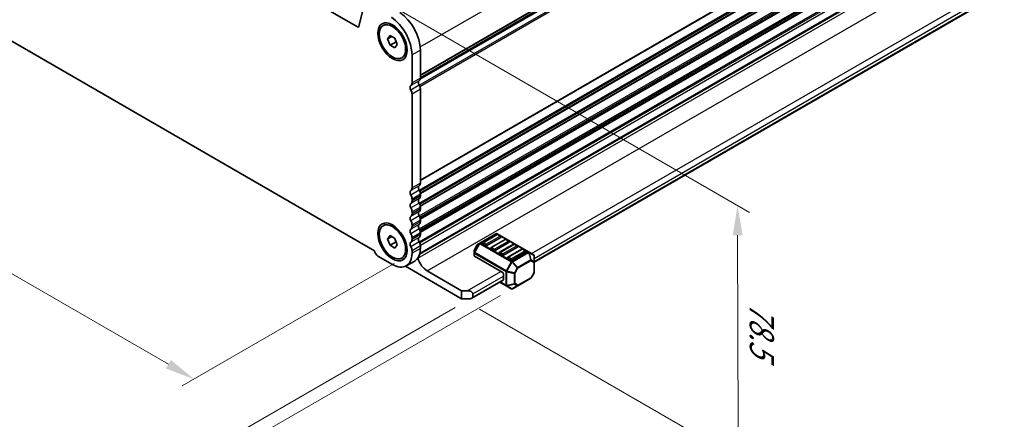
# Model space of a CAD drawing. Units: millimetres. Extents: x 0 to 6772, y 0 to 1124.
# Drawn here: x 349 to 598, y 291 to 393 of the extents above; entities that cross this region are included whole.
import ezdxf

# ---------------------------------------------------------------- set-up
doc = ezdxf.new("R2010")
doc.units = ezdxf.units.MM
for name, color, linetype, lineweight in [('Dimension (ISO)', 7, 'Continuous', 18), ('Visible (ISO)', 7, 'Continuous', 35), ('Visible Narrow (ISO)', 7, 'Continuous', 25)]:
    doc.layers.add(name, color=color, linetype=linetype, lineweight=lineweight)
doc.styles.add('Note Text (TK)', font='txt')
doc.dimstyles.new('Default - Method 1b (TK)', dxfattribs={"dimscale": 3, "dimtxt": 2.5, "dimasz": 2.5, "dimexe": 1, "dimexo": 1.5, "dimgap": 1, "dimtad": 1, "dimtoh": 1, "dimrnd": 1e-08, "dimdsep": 46, "dimtxsty": 'Note Text (TK)', "dimcen": 0.09, "dimdle": 5, "dimclrd": 100, "dimclre": 100, "dimclrt": 7, "dimadec": 1, "dimazin": 1, "dimtfac": 1, "dimtmove": 0, "dimatfit": 3, "dimfxl": 1, "dimtolj": 1, "dimlwd": -1, "dimlwe": -1, "dimarcsym": 0})

# ---------------------------------------------------------------- blocks, each defined once
blk = doc.blocks.new('*D23')
at = {"layer": 'Defpoints', "color": 0}
for p in [(284.49, 428.2), (229.34, 396.36), (448.54, 333.49)]:
    blk.add_point(p, dxfattribs=at)
at = {"layer": 'Dimension (ISO)', "color": 100}
for p, q in [((279.99, 425.6), (226.34, 394.62)), ((386.89, 305.39), (235.83, 392.61)), ((444.04, 330.89), (390.39, 299.91))]:
    blk.add_line(p, q, dxfattribs=at)
for points in [[(236.46, 393.69), (235.21, 391.52), (229.34, 396.36)], [(387.52, 306.48), (386.27, 304.31), (393.39, 301.64)]]:
    blk.add_solid(points, dxfattribs=at)
at = {"layer": 'Dimension (ISO)', "color": 7, "insert": (308.47, 357.67), "char_height": 7.5, "attachment_point": 4, "rotation": 330, "style": 'Note Text (TK)'}
blk.add_mtext('\\A1;{\\Q30.000;\\W0.816;\\H0.816x;232}', dxfattribs=at)
blk = doc.blocks.new('*D24')
at = {"layer": 'Defpoints', "color": 0}
for p in [(284.32, 436.26), (169.77, 370.13), (463.92, 322.36)]:
    blk.add_point(p, dxfattribs=at)
at = {"layer": 'Dimension (ISO)', "color": 100}
for p, q in [((279.83, 433.67), (166.77, 368.4)), ((350.67, 264.5), (176.24, 366.34)), ((459.44, 319.77), (354.16, 258.99))]:
    blk.add_line(p, q, dxfattribs=at)
for points in [[(176.87, 367.42), (175.61, 365.27), (169.77, 370.13)], [(351.3, 265.58), (350.04, 263.42), (357.15, 260.72)]]:
    blk.add_solid(points, dxfattribs=at)
at = {"layer": 'Dimension (ISO)', "color": 7, "insert": (260.61, 324.1), "char_height": 7.5, "attachment_point": 4, "rotation": 329.7199, "style": 'Note Text (TK)'}
blk.add_mtext('\\A1;{\\Q29.720;\\W0.819;\\H0.816x;265}', dxfattribs=at)
blk = doc.blocks.new('*D25')
at = {"layer": 'Defpoints', "color": 0}
for p in [(283.62, 438.58), (110.55, 338.65), (475.36, 325.39)]:
    blk.add_point(p, dxfattribs=at)
at = {"layer": 'Dimension (ISO)', "color": 100}
for p, q in [((279.16, 436), (107.57, 336.93)), ((294.97, 228.8), (116.99, 334.81)), ((470.89, 322.81), (298.43, 223.24))]:
    blk.add_line(p, q, dxfattribs=at)
for points in [[(117.63, 335.89), (116.35, 333.74), (110.55, 338.65)], [(295.61, 229.87), (294.33, 227.73), (301.41, 224.96)]]:
    blk.add_solid(points, dxfattribs=at)
at = {"layer": 'Dimension (ISO)', "color": 7, "insert": (199.43, 292.76), "char_height": 7.5, "attachment_point": 4, "rotation": 329.2193, "style": 'Note Text (TK)'}
blk.add_mtext('\\A1;{\\Q29.219;\\W0.823;\\H0.816x;269.95}', dxfattribs=at)
blk = doc.blocks.new('*D26')
at = {"layer": 'Defpoints', "color": 0}
for p in [(439.69, 398.19), (530.92, 345.53), (461.09, 321.95)]:
    blk.add_point(p, dxfattribs=at)
at = {"layer": 'Dimension (ISO)', "color": 100}
for p, q in [((444.2, 395.59), (533.92, 343.79)), ((531.08, 289.04), (530.94, 338.03)), ((465.6, 319.35), (534.1, 279.8))]:
    blk.add_line(p, q, dxfattribs=at)
for points in [[(532.19, 338.03), (529.69, 338.02), (530.92, 345.53)], [(532.33, 289.04), (529.83, 289.03), (531.1, 281.54)]]:
    blk.add_solid(points, dxfattribs=at)
at = {"layer": 'Dimension (ISO)', "color": 7, "insert": (537.05, 321.07), "char_height": 7.5, "attachment_point": 4, "rotation": 270.1614, "style": 'Note Text (TK)'}
blk.add_mtext('\\A1;{\\Q30.161;\\W0.815;\\H0.816x;78.5}', dxfattribs=at)

msp = doc.modelspace()

# ---------------------------------------------------------------- linework, layer by layer
at = {"layer": 'Visible (ISO)'}
for p, q in [((434.77, 390.7163), (298.267, 469.5264)), ((450.6642, 377.8678), (595.785, 461.6533)), ((294.0153, 417.8038), (439.0218, 334.0843)), ((450.4697, 333.2369), (595.4594, 416.9467)), ((450.5173, 333.4134), (595.0856, 416.8799)), ((436.5463, 396.6378), (435.1131, 390.8278)), ((479.4788, 331.1738), (592.1588, 396.2296)), ((441.2357, 391.0501), (441.614, 391.2685)), ((442.3684, 387.6739), (442.9808, 388.545)), ((443.4291, 388.2862), (442.3684, 387.6739)), ((442.9808, 386.0956), (442.3684, 387.6739)), ((442.9808, 388.545), (444.2055, 387.8379)), ((444.494, 386.9692), (442.9808, 386.0956)), ((444.2055, 387.8379), (444.8179, 386.2596)), ((444.8179, 386.2596), (444.2055, 385.3884)), ((444.2055, 385.3884), (442.9808, 386.0956)), ((450.6642, 377.7689), (450.6642, 384.8358)), ((445.9507, 382.8834), (446.329, 383.1019)), ((448.5429, 376.5441), (448.5429, 383.6111)), ((450.6642, 351.2327), (450.6642, 374.9357)), ((448.5429, 350.008), (448.5429, 373.711)), ((448.5429, 346.742), (448.5429, 347.1748)), ((450.6642, 347.9667), (450.6642, 348.3996)), ((448.5429, 343.476), (448.5429, 343.9089)), ((450.6642, 344.7007), (450.6642, 345.1336)), ((450.6642, 341.4348), (450.6642, 341.8676)), ((441.2357, 340.4273), (441.614, 340.6457)), ((448.5429, 340.21), (448.5429, 340.6429)), ((442.3684, 337.0511), (442.9808, 337.9223)), ((443.4291, 337.6634), (442.3684, 337.0511)), ((442.9808, 335.4728), (442.3684, 337.0511)), ((442.9808, 337.9223), (444.2055, 337.2152)), ((444.494, 336.3464), (442.9808, 335.4728)), ((444.2055, 337.2152), (444.8179, 335.6369)), ((448.5429, 336.944), (448.5429, 337.3769)), ((450.6642, 338.1688), (450.6642, 338.6016)), ((469.7829, 338.4007), (465.716, 336.0526)), ((469.9847, 338.1935), (466.4491, 336.1522)), ((470.9935, 337.4666), (467.458, 335.4254)), ((472.106, 336.9687), (468.5704, 334.9275)), ((478.0389, 333.8073), (470.0829, 338.4007)), ((470.9418, 337.7852), (470.2347, 338.1935)), ((473.0631, 336.5605), (472.356, 336.9687)), ((444.2055, 334.7657), (442.9808, 335.4728)), ((444.8179, 335.6369), (444.2055, 334.7657)), ((448.5429, 333.4862), (448.5429, 334.1109)), ((450.6642, 334.711), (450.6642, 335.3356)), ((464.276, 334.192), (464.276, 333.5586)), ((465.0576, 335.6261), (464.3162, 334.342)), ((465.716, 336.0526), (465.1674, 335.7359)), ((467.1045, 335.4254), (466.3973, 335.8336)), ((469.2258, 334.2007), (468.5187, 334.6089)), ((473.1149, 336.2419), (469.5793, 334.2007)), ((474.2273, 335.744), (470.6918, 333.7027)), ((475.2362, 335.0172), (471.7006, 332.9759)), ((476.3486, 334.5192), (472.8131, 332.478)), ((475.1844, 335.3357), (474.4773, 335.744)), ((477.3057, 334.111), (476.5986, 334.5192)), ((439.9162, 332.7514), (443.5932, 330.6285)), ((445.9507, 332.2606), (446.329, 332.4791)), ((449.2145, 331.5065), (447.0932, 330.2818)), ((464.276, 333.5586), (464.276, 332.8435)), ((471.3471, 328.6893), (464.3639, 332.7211)), ((471.3471, 332.9759), (470.64, 333.3842)), ((473.4684, 331.7512), (472.7613, 332.1594)), ((477.3575, 333.7924), (473.822, 331.7512)), ((479.3288, 333.0625), (478.0389, 333.8073)), ((479.4788, 331.2736), (479.4788, 332.8027)), ((461.094, 321.9532), (446.8671, 330.1671)), ((452.3966, 329.0159), (461.094, 323.9944)), ((479.4788, 328.698), (479.4788, 331.2736)), ((463.7154, 322.0728), (471.5971, 326.6233)), ((471.7006, 328.0769), (471.7006, 326.8522)), ((475.2962, 325.2539), (478.5874, 327.154)), ((479.4386, 328.548), (478.6972, 327.2638)), ((461.094, 323.9944), (462.5083, 323.9944)), ((461.094, 321.9532), (461.094, 323.9944)), ((470.7864, 326.1553), (472.382, 325.2341)), ((472.382, 325.2341), (473.672, 324.4893)), ((473.972, 324.4893), (475.2962, 325.2539)), ((463.2154, 321.9532), (461.094, 321.9532)), ((463.9225, 323.178), (463.9225, 322.3615))]:
    msp.add_line(p, q, dxfattribs=at)
for centre, radius, start, end in [((469.9329, 338.1409), 0.3, 60, 120), ((470.1097, 337.977), 0.25, 60, 120), ((470.8168, 337.5687), 0.25, 0, 60), ((472.231, 336.7522), 0.25, 60, 120), ((472.9381, 336.344), 0.25, 0, 60), ((464.576, 334.192), 0.3, 150, 180), ((465.3174, 335.4761), 0.3, 120, 150), ((466.5741, 335.9357), 0.25, 120, 180), ((468.6954, 334.711), 0.25, 120, 180), ((474.3523, 335.5275), 0.25, 60, 120), ((475.0594, 335.1192), 0.25, 0, 60), ((476.4736, 334.3027), 0.25, 60, 120), ((477.1807, 333.8945), 0.25, 0, 60), ((470.8168, 333.4862), 0.25, 120, 180), ((472.9381, 332.2615), 0.25, 120, 180), ((479.1788, 332.8027), 0.3, 0, 60), ((478.4374, 327.4138), 0.3, 300, 330), ((479.1788, 328.698), 0.3, 330, 0), ((473.822, 324.7491), 0.3, 240, 300)]:
    msp.add_arc(centre, radius, start, end, dxfattribs=at)
for centre, major_axis, start_param, end_param in [((445.0074, 388.1018), (-4, 6.9282), 3.92699082, 5.41955431), ((442.886, 386.8771), (-4, 6.9282), 3.92699082, 5.41955431), ((434.77, 391.1246), (0.25, -0.433), 5.49778714, 6.82423738), ((447.4822, 377.1565), (0.75, -1.299), 0.01840416, 0.78539816), ((450.8764, 376.2298), (-0.5, 0.866), 0.01840416, 1.55239217), ((449.6036, 378.3812), (0.75, -1.299), 0.01840416, 0.78539816), ((448.755, 375.0051), (-0.5, 0.866), 0.01840416, 1.55239217), ((447.4822, 374.3234), (-0.75, 1.299), 3.92699082, 4.69398482), ((449.6036, 375.5481), (-0.75, 1.299), 3.92699082, 4.69398482), ((448.755, 348.4689), (-0.5, 0.866), 0.01840416, 1.55239217), ((447.4822, 350.6203), (0.75, -1.299), 0.01840416, 0.78539816), ((450.8764, 349.6937), (-0.5, 0.866), 0.01840416, 1.55239217), ((449.6036, 351.8451), (0.75, -1.299), 0.01840416, 0.78539816), ((449.6036, 349.012), (-0.75, 1.299), 3.92699082, 4.69398482), ((447.4822, 347.7872), (-0.75, 1.299), 3.92699082, 4.69398482), ((447.4822, 347.3544), (0.75, -1.299), 0.01840416, 0.78539816), ((450.8764, 346.4277), (-0.5, 0.866), 0.01840416, 1.55239217), ((449.6036, 348.5791), (0.75, -1.299), 0.01840416, 0.78539816), ((448.755, 345.2029), (-0.5, 0.866), 0.01840416, 1.55239217), ((447.4822, 344.5212), (-0.75, 1.299), 3.92699082, 4.69398482), ((450.8764, 343.1617), (-0.5, 0.866), 0.01840416, 1.55239217), ((449.6036, 345.746), (-0.75, 1.299), 3.92699082, 4.69398482), ((449.6036, 345.3131), (0.75, -1.299), 0.01840416, 0.78539816), ((448.755, 341.937), (-0.5, 0.866), 0.01840416, 1.55239217), ((447.4822, 344.0884), (0.75, -1.299), 0.01840416, 0.78539816), ((447.4822, 341.2552), (-0.75, 1.299), 3.92699082, 4.69398482), ((449.6036, 342.48), (-0.75, 1.299), 3.92699082, 4.69398482), ((449.6036, 342.0471), (0.75, -1.299), 0.01840416, 0.78539816), ((448.755, 338.671), (-0.5, 0.866), 0.01840416, 1.55239217), ((447.4822, 340.8224), (0.75, -1.299), 0.01840416, 0.78539816), ((450.8764, 339.8957), (-0.5, 0.866), 0.01840416, 1.55239217), ((449.6036, 339.214), (-0.75, 1.299), 3.92699082, 4.69398482), ((447.4822, 337.9893), (-0.75, 1.299), 3.92699082, 4.69398482), ((447.4822, 337.5564), (0.75, -1.299), 0.01840416, 0.78539816), ((450.8764, 336.6297), (-0.5, 0.866), 0.01840416, 1.55239217), ((449.6036, 338.7811), (0.75, -1.299), 0.01840416, 0.78539816), ((449.6036, 335.948), (-0.75, 1.299), 3.92699082, 4.69398482), ((470.8168, 337.5687), (0.25, 0), 5.49778714, 6.28318531), ((439.9162, 333.8128), (0.65, -1.1258), 4.159859, 5.49778714), ((448.755, 335.405), (-0.5, 0.866), 0.01840416, 1.55239217), ((447.4822, 334.7233), (-0.75, 1.299), 3.92699082, 4.69398482), ((445.7145, 337.5687), (3.5, -6.0622), 0, 0.78539816), ((466.5741, 335.9357), (-0.25, 0), 0, 0.78539816), ((467.2812, 335.5275), (-0.25, 0), 0.78539816, 2.35619449), ((468.6954, 334.711), (-0.25, 0), 0, 0.78539816), ((469.4026, 334.3027), (-0.25, 0), 0.78539816, 2.35619449), ((472.9381, 336.344), (0.25, 0), 5.49778714, 6.28318531), ((475.0594, 335.1192), (0.25, 0), 5.49778714, 6.28318531), ((477.1807, 333.8945), (0.25, 0), 5.49778714, 6.28318531), ((443.5932, 336.344), (3.5, -6.0622), 5.49778714, 7.06858347), ((449.692, 332.2104), (0.2501, -0.4331), 1.19839819, 1.30091991), ((452.3966, 332.0174), (1.838, -3.1835), 4.33999084, 5.49778714), ((464.576, 332.8435), (-0.3, 0), 0, 0.78539816), ((470.8168, 333.4862), (-0.25, 0), 0, 0.78539816), ((471.5239, 333.078), (-0.25, 0), 0.78539816, 2.35619449), ((472.9381, 332.2615), (-0.25, 0), 0, 0.78539816), ((473.6452, 331.8532), (-0.25, 0), 0.78539816, 2.35619449), ((471.3471, 328.2811), (0.25, -0.433), 0.78539816, 2.35619449), ((471.3471, 327.0563), (0.25, -0.433), 0, 0.78539816), ((462.5083, 323.178), (-1.4142, 0), 3.14159265, 4.71238898), ((463.2154, 322.3615), (0.7071, 0), 4.71238898, 6.28318531)]:
    msp.add_ellipse(centre, major_axis=major_axis, ratio=0.57735027, start_param=start_param, end_param=end_param, dxfattribs=at)
for centre, major_axis in [((443.5932, 386.9667), (-2.625, 4.5466)), ((443.5932, 386.9667), (2.3575, -4.0833)), ((443.5932, 336.344), (-2.625, 4.5466)), ((443.5932, 336.344), (2.3575, -4.0833))]:
    msp.add_ellipse(centre, major_axis=major_axis, ratio=0.57735027, dxfattribs=at)
for points, weights in [([(444.4573, 387.1889), (444.4774, 387.0836), (444.494, 386.9692)], [1.03102561522, 1.01749022864, 1]), ([(444.494, 386.9692), (444.5222, 386.9602), (444.5496, 386.9512)], [1, 1.00481204133, 1.00932472052]), ([(444.4573, 336.5662), (444.4774, 336.4608), (444.494, 336.3464)], [1.03102561522, 1.01749022864, 1]), ([(444.494, 336.3464), (444.5222, 336.3374), (444.5496, 336.3284)], [1, 1.00481204133, 1.00932472052])]:
    msp.add_rational_spline(points, weights, degree=2, dxfattribs=at)
at = {"layer": 'Visible Narrow (ISO)'}
for p, q in [((450.6247, 385.6295), (596.3282, 469.7515)), ((450.634, 377.4959), (595.8453, 461.3337)), ((450.6642, 378.5854), (596.3282, 462.6845)), ((450.6642, 378.4164), (596.2292, 462.4583)), ((450.6642, 377.9394), (595.8453, 461.7597)), ((450.3583, 375.9732), (596.2292, 460.1918)), ((450.5092, 375.6627), (596.3282, 459.8514)), ((450.6642, 352.0492), (596.3282, 436.1484)), ((450.3583, 349.4371), (596.2292, 433.6557)), ((450.6642, 351.8802), (596.2292, 435.9222)), ((450.5092, 349.1266), (596.3282, 433.3152)), ((450.6234, 348.7597), (596.3282, 432.8824)), ((450.6502, 348.6061), (596.2292, 432.6562)), ((450.3583, 346.1711), (596.2292, 430.3897)), ((450.5092, 345.8606), (596.3282, 430.0492)), ((450.6234, 345.4937), (596.3282, 429.6164)), ((450.6502, 345.3401), (596.2292, 429.3902)), ((450.3583, 342.9051), (596.2292, 427.1237)), ((450.5092, 342.5946), (596.3282, 426.7833)), ((450.6234, 342.2277), (596.3282, 426.3504)), ((450.6502, 342.0742), (596.2292, 426.1242)), ((450.3583, 339.6391), (596.2292, 423.8577)), ((450.5092, 339.3286), (596.3282, 423.5173)), ((450.6234, 338.9617), (596.3282, 423.0844)), ((450.6502, 338.8082), (596.2292, 422.8583)), ((450.3583, 336.3731), (596.2292, 420.5918)), ((450.5092, 336.0626), (596.3282, 420.2513)), ((450.6529, 335.5209), (596.3282, 419.6266)), ((450.0159, 332.1872), (596.0334, 416.4905)), ((452.3966, 329.0159), (598.4142, 413.3192)), ((478.7717, 333.3842), (591.5552, 398.4998)), ((479.4788, 332.1594), (592.2624, 397.275)), ((479.4788, 331.3429), (592.2624, 396.4585)), ((435.138, 390.9288), (434.77, 390.7163)), ((450.6642, 384.8358), (448.5429, 383.6111)), ((450.3672, 377.0904), (448.2459, 375.8656)), ((450.6642, 377.7689), (448.5429, 376.5441)), ((450.3672, 375.9571), (448.2459, 374.7324)), ((450.6642, 374.9357), (448.5429, 373.711)), ((450.3672, 350.5542), (448.2459, 349.3295)), ((450.3672, 349.421), (448.2459, 348.1962)), ((450.6642, 351.2327), (448.5429, 350.008)), ((450.3672, 347.2883), (448.2459, 346.0635)), ((450.6642, 348.3996), (448.5429, 347.1748)), ((450.6642, 347.9667), (448.5429, 346.742)), ((450.3672, 346.155), (448.2459, 344.9303)), ((450.3672, 344.0223), (448.2459, 342.7975)), ((450.6642, 345.1336), (448.5429, 343.9089)), ((450.6642, 344.7007), (448.5429, 343.476)), ((450.3672, 342.889), (448.2459, 341.6643)), ((450.6642, 341.8676), (448.5429, 340.6429)), ((450.6642, 341.4348), (448.5429, 340.21)), ((450.3672, 340.7563), (448.2459, 339.5315)), ((450.3672, 339.623), (448.2459, 338.3983)), ((450.3672, 337.4903), (448.2459, 336.2656)), ((450.3672, 336.357), (448.2459, 335.1323)), ((450.6642, 338.6016), (448.5429, 337.3769)), ((450.6642, 338.1688), (448.5429, 336.944)), ((465.866, 336.0378), (469.9329, 338.3858)), ((466.5741, 336.1398), (470.1097, 338.1811)), ((470.8168, 337.7728), (467.2812, 335.7316)), ((468.6954, 334.9151), (472.231, 336.9563)), ((472.9381, 336.5481), (469.4026, 334.5068)), ((469.9329, 338.3858), (477.8889, 333.7924)), ((470.1097, 338.1811), (470.8168, 337.7728)), ((472.231, 336.9563), (472.9381, 336.5481)), ((450.6642, 335.3356), (448.5429, 334.1109)), ((450.6642, 334.711), (448.5429, 333.4862)), ((464.3162, 334.342), (464.32, 334.3398)), ((465.6099, 335.9407), (464.32, 333.7064)), ((464.32, 334.3398), (465.0614, 335.624)), ((464.32, 333.7064), (464.32, 334.3398)), ((464.426, 333.6452), (465.716, 335.8794)), ((465.0614, 335.624), (465.0576, 335.6261)), ((465.0614, 335.624), (465.6099, 335.9407)), ((465.716, 335.8794), (465.6099, 335.9407)), ((465.716, 335.8794), (473.672, 331.286)), ((473.822, 331.4444), (465.866, 336.0378)), ((467.2812, 335.7316), (466.5741, 336.1398)), ((469.4026, 334.5068), (468.6954, 334.9151)), ((470.8168, 333.6903), (474.3523, 335.7316)), ((475.0594, 335.3233), (471.5239, 333.2821)), ((472.9381, 332.4656), (476.4736, 334.5068)), ((477.1807, 334.0986), (473.6452, 332.0574)), ((474.3523, 335.7316), (475.0594, 335.3233)), ((476.4736, 334.5068), (477.1807, 334.0986)), ((464.426, 333.6452), (464.32, 333.7064)), ((464.3639, 332.7211), (464.3639, 333.4361)), ((464.3639, 333.4361), (472.3199, 328.8427)), ((472.382, 329.0518), (464.426, 333.6452)), ((471.5239, 333.2821), (470.8168, 333.6903)), ((473.6452, 332.0574), (472.9381, 332.4656)), ((477.8889, 333.7924), (473.822, 331.4444)), ((473.972, 331.286), (478.0389, 333.6341)), ((478.5874, 331.7882), (475.2962, 329.8881)), ((475.3584, 329.679), (478.6495, 331.5792)), ((478.0389, 333.6341), (478.5874, 331.7882)), ((478.6935, 331.7987), (478.1449, 333.6446)), ((478.1449, 333.6446), (479.4349, 332.8998)), ((478.6495, 331.5792), (479.391, 331.1511)), ((479.4349, 331.3707), (478.6935, 331.7987)), ((479.4349, 332.8998), (479.4349, 331.3707)), ((462.5083, 323.9944), (470.9935, 328.8934)), ((473.672, 331.286), (472.382, 329.0518)), ((472.382, 329.0518), (472.576, 328.9398)), ((472.576, 328.9398), (473.8659, 331.1741)), ((474.4487, 328.4919), (472.576, 328.9398)), ((473.672, 331.286), (473.8659, 331.1741)), ((473.8659, 331.1741), (475.1902, 329.7761)), ((475.2962, 329.8881), (473.972, 331.286)), ((475.1902, 329.7761), (474.4487, 328.4919)), ((474.6169, 328.3948), (475.3584, 329.679)), ((475.3584, 329.679), (475.1902, 329.7761)), ((479.391, 331.1511), (479.391, 328.5755)), ((463.9225, 323.178), (471.7006, 327.6687)), ((463.9225, 322.3615), (471.7006, 326.8522)), ((472.3199, 328.8427), (472.3199, 325.3714)), ((472.532, 325.3207), (472.532, 328.792)), ((472.532, 328.792), (474.4048, 328.3441)), ((474.4048, 328.3441), (474.4048, 325.7685)), ((474.4487, 328.4919), (474.6169, 328.3948)), ((474.6169, 325.8193), (474.6169, 328.3948)), ((478.6495, 327.2914), (475.3584, 325.3912)), ((479.391, 328.5755), (478.6495, 327.2914)), ((478.6495, 327.2914), (478.6972, 327.2638)), ((479.4386, 328.548), (479.391, 328.5755)), ((472.3199, 325.3714), (470.8743, 326.206)), ((474.4048, 325.7685), (472.532, 325.3207)), ((472.576, 325.2235), (474.4487, 325.6714)), ((473.8659, 324.4788), (472.576, 325.2235)), ((475.1902, 325.2434), (473.8659, 324.4788)), ((474.4487, 325.6714), (475.1902, 325.2434)), ((475.3584, 325.3912), (474.6169, 325.8193))]:
    msp.add_line(p, q, dxfattribs=at)
for centre, major_axis, ratio, start_param, end_param in [((469.9329, 338.1409), (-0.15, 0.2598), 0.57735027, 5.49778714, 6.28318531), ((469.9329, 338.1409), (0.15, 0.2598), 0.57735027, 0, 0.78539816), ((470.1097, 337.977), (-0.125, 0.2165), 0.57735027, 5.49778714, 6.28318531), ((470.1097, 337.977), (0.125, 0.2165), 0.57735027, 0, 0.78539816), ((470.8168, 337.5687), (0.125, 0.2165), 0.57735027, 0, 0.78539816), ((470.8168, 337.5687), (0.125, -0.2165), 0.57735027, 0.78539816, 2.35619449), ((472.231, 336.7522), (-0.125, 0.2165), 0.57735027, 5.49778714, 6.28318531), ((472.231, 336.7522), (0.125, 0.2165), 0.57735027, 0, 0.78539816), ((472.9381, 336.344), (0.125, 0.2165), 0.57735027, 0, 0.78539816), ((472.9381, 336.344), (0.125, -0.2165), 0.57735027, 0.78539816, 2.35619449), ((464.576, 334.192), (-0.3, 0), 0.94586217, 5.7351569, 6.28318531), ((465.3174, 335.4761), (-0.15, 0.2598), 0.94586217, 0, 0.54802841), ((465.866, 335.7928), (-0.15, 0.2598), 0.94586217, 0, 0.54802841), ((465.866, 335.7928), (-0.15, 0.2598), 0.57735027, 5.49778714, 6.28318531), ((465.866, 335.7928), (-0.15, -0.2598), 0.57735027, 3.92699082, 4.71238898), ((466.5741, 335.9357), (0.125, 0.2165), 0.57735027, 0.78539816, 2.35619449), ((466.5741, 335.9357), (-0.125, 0.2165), 0.57735027, 5.49778714, 6.28318531), ((467.2812, 335.5275), (-0.125, -0.2165), 0.57735027, 3.92699082, 5.49778714), ((467.2812, 335.5275), (-0.125, 0.2165), 0.57735027, 3.92699082, 5.49778714), ((468.6954, 334.711), (0.125, 0.2165), 0.57735027, 0.78539816, 2.35619449), ((468.6954, 334.711), (-0.125, 0.2165), 0.57735027, 5.49778714, 6.28318531), ((469.4026, 334.3027), (-0.125, -0.2165), 0.57735027, 3.92699082, 5.49778714), ((469.4026, 334.3027), (-0.125, 0.2165), 0.57735027, 3.92699082, 5.49778714), ((474.3523, 335.5275), (-0.125, 0.2165), 0.57735027, 5.49778714, 6.28318531), ((474.3523, 335.5275), (0.125, 0.2165), 0.57735027, 0, 0.78539816), ((475.0594, 335.1192), (0.125, 0.2165), 0.57735027, 0, 0.78539816), ((475.0594, 335.1192), (0.125, -0.2165), 0.57735027, 0.78539816, 2.35619449), ((476.4736, 334.3027), (-0.125, 0.2165), 0.57735027, 5.49778714, 6.28318531), ((476.4736, 334.3027), (0.125, 0.2165), 0.57735027, 0, 0.78539816), ((477.1807, 333.8945), (0.125, 0.2165), 0.57735027, 0, 0.78539816), ((477.1807, 333.8945), (0.125, -0.2165), 0.57735027, 0.78539816, 2.35619449), ((464.576, 333.5586), (-0.3, 0), 0.94586217, 5.7351569, 6.28318531), ((464.576, 333.5586), (-0.3, 0), 0.57735027, 0, 0.78539816), ((464.576, 333.5586), (0.15, 0.2598), 0.57735027, 1.57079633, 2.35619449), ((470.8168, 333.4862), (0.125, 0.2165), 0.57735027, 0.78539816, 2.35619449), ((470.8168, 333.4862), (-0.125, 0.2165), 0.57735027, 5.49778714, 6.28318531), ((471.5239, 333.078), (-0.125, -0.2165), 0.57735027, 3.92699082, 5.49778714), ((471.5239, 333.078), (-0.125, 0.2165), 0.57735027, 3.92699082, 5.49778714), ((472.9381, 332.2615), (0.125, 0.2165), 0.57735027, 0.78539816, 2.35619449), ((472.9381, 332.2615), (-0.125, 0.2165), 0.57735027, 5.49778714, 6.28318531), ((473.6452, 331.8532), (-0.125, -0.2165), 0.57735027, 3.92699082, 5.49778714), ((473.6452, 331.8532), (-0.125, 0.2165), 0.57735027, 3.92699082, 5.49778714), ((473.822, 331.1994), (-0.15, -0.2598), 0.57735027, 3.92699082, 4.71238898), ((473.822, 331.1994), (0.15, -0.2598), 0.57735027, 1.57079633, 2.35619449), ((477.8889, 333.5475), (0.15, 0.2598), 0.57735027, 0, 0.78539816), ((477.8889, 333.5475), (0.15, -0.2598), 0.57735027, 1.57079633, 2.35619449), ((477.8889, 333.5475), (0.15, 0.2598), 0.81649658, 5.49778714, 6.28318531), ((477.8889, 333.5475), (-0.2876, -0.0855), 0.16228429, 3.568143, 4.11617141), ((478.4374, 331.7016), (-0.2876, -0.0855), 0.16228429, 3.568143, 4.11617141), ((478.4374, 331.7016), (0.15, -0.2598), 0.57735027, 0.78539816, 1.57079633), ((478.4374, 331.7016), (0.15, 0.2598), 0.81649658, 4.71238898, 5.49778714), ((479.1788, 332.8027), (0.15, 0.2598), 0.81649658, 5.49778714, 6.28318531), ((479.1788, 331.2736), (-0.15, -0.2598), 0.81649658, 1.57079633, 2.35619449), ((479.1788, 332.8027), (0.3, 0), 0.62129358, 0, 0.54802841), ((479.1788, 331.2736), (0.3, 0), 0.62129358, 0, 0.54802841), ((472.532, 328.9652), (0.15, 0.2598), 0.57735027, 1.57079633, 2.35619449), ((472.532, 328.9652), (-0.0698, -0.2918), 0.16228429, 0.97457876, 1.52260716), ((473.822, 331.1994), (0.2178, 0.2063), 0.16228429, 4.76057814, 5.30860655), ((475.1462, 329.8015), (-0.2178, -0.2063), 0.16228429, 1.61898549, 2.1670139), ((475.1462, 329.8015), (-0.15, 0.2598), 0.57735027, 3.92699082, 4.71238898), ((479.1788, 331.2736), (0.3, 0), 0.57735027, 5.49778714, 6.28318531), ((472.532, 328.9652), (0.3, 0), 0.57735027, 3.92699082, 4.71238898), ((474.4048, 328.5173), (-0.0698, -0.2918), 0.16228429, 0.97457876, 1.52260716), ((474.4048, 328.5173), (0.3, 0), 0.57735027, 4.71238898, 5.49778714), ((478.4374, 327.4138), (0.15, -0.2598), 0.57735027, 0, 0.78539816), ((479.1788, 328.698), (0.3, 0), 0.57735027, 5.49778714, 6.28318531), ((472.532, 325.4939), (-0.15, -0.2598), 0.57735027, 5.49778714, 6.28318531), ((472.532, 325.4939), (0.3, 0), 0.57735027, 3.92699082, 4.71238898), ((472.532, 325.4939), (-0.15, -0.2598), 0.81649658, 0, 0.78539816), ((472.532, 325.4939), (-0.0698, 0.2918), 0.16228429, 2.1670139, 2.71504231), ((473.822, 324.7491), (-0.15, -0.2598), 0.81649658, 0, 0.78539816), ((473.822, 324.7491), (0.15, -0.2598), 0.62129358, 5.7351569, 6.28318531), ((474.4048, 325.9417), (-0.3, 0), 0.57735027, 1.57079633, 2.35619449), ((474.4048, 325.9417), (0.0698, -0.2918), 0.16228429, 5.30860655, 5.85663496), ((474.4048, 325.9417), (0.15, 0.2598), 0.81649658, 3.92699082, 4.71238898), ((475.1462, 325.5137), (-0.15, -0.2598), 0.81649658, 0.78539816, 1.57079633), ((475.1462, 325.5137), (0.15, -0.2598), 0.62129358, 5.7351569, 6.28318531), ((475.1462, 325.5137), (0.15, -0.2598), 0.57735027, 0, 0.78539816)]:
    msp.add_ellipse(centre, major_axis=major_axis, ratio=ratio, start_param=start_param, end_param=end_param, dxfattribs=at)

# ---------------------------------------------------------------- dimensions: what is measured, and where the dimension line sits
at = {"layer": 'Dimension (ISO)', "color": 100}
for base, p1, p2, angle, text, override, picture, middle in [((110.5476, 338.6519), (475.3584, 325.3912), (283.6214, 438.5762), 329.219289, '{\\Q29.219;\\W0.823;\\H0.816x;<>}', {"dimtoh": 0, "dimdec": 2, "dimlfac": 1.212459, "dimtp": 0, "dimtm": 0, "dimtdec": 2, "dimtofl": 0, "dimatfit": 1}, '*D25', (205.9788, 281.807)), ((169.7661, 370.1265), (463.9225, 322.3615), (284.3174, 436.2627), 329.719929, '{\\Q29.720;\\W0.819;\\H0.816x;<>}', {"dimtoh": 0, "dimdec": 2, "dimlfac": 1.24688, "dimtp": 0, "dimtm": 0, "dimtdec": 2, "dimtofl": 0, "dimatfit": 1}, '*D24', (263.4577, 315.4212)), ((229.3398, 396.3565), (448.5429, 333.4862), (284.4941, 428.1998), 330, '{\\Q30.000;\\W0.816;\\H0.816x;<>}', {"dimtoh": 0, "dimdec": 2, "dimlfac": 1.224745, "dimtp": 0, "dimtm": 0, "dimtdec": 2, "dimtofl": 0, "dimatfit": 1}, '*D23', (311.3642, 348.9997)), ((530.9174, 345.5266), (461.094, 321.9532), (439.6933, 398.1948), 270.161367, '{\\Q30.161;\\W0.815;\\H0.816x;<>}', {"dimtoh": 0, "dimdec": 2, "dimlfac": 1.028802, "dimtp": 0, "dimtm": 0, "dimtdec": 2, "dimtofl": 0, "dimatfit": 1}, '*D26', (531.0075, 313.5316))]:
    dim = msp.add_linear_dim(base=base, p1=p1, p2=p2, angle=angle, text=text, dimstyle='Default - Method 1b (TK)', override=override, dxfattribs=at)
    dim.commit()
    dim.dimension.update_dxf_attribs({"geometry": picture, "text_midpoint": middle, "dimtype": 160})

doc.saveas('drawing.dxf')
